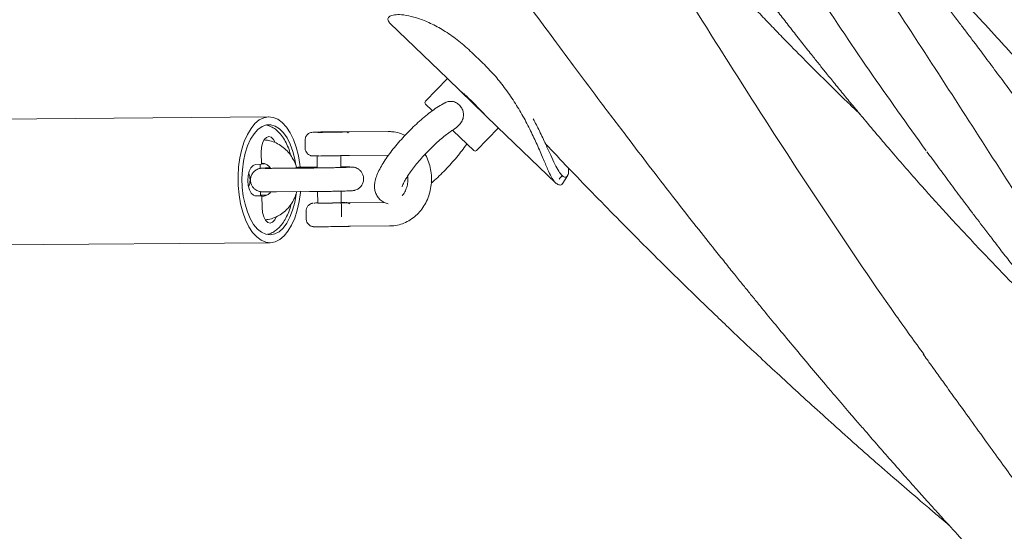
# Model space of a CAD drawing. Units: millimetres. Extents: x 4270 to 13708, y 2690 to 11760.
# Drawn here: x 8163 to 8413, y 8077 to 8207 of the extents above; entities that cross this region are included whole.
import ezdxf

# ---------------------------------------------------------------- set-up
doc = ezdxf.new("R2010")
doc.units = ezdxf.units.MM
doc.header["$LTSCALE"] = 30

msp = doc.modelspace()

# ---------------------------------------------------------------- linework, layer by layer
at = {"color": 7, "linetype": 'Continuous', "lineweight": 18}
for p, q in [((8257.54, 8205.96), (8272.02, 8191.98)), ((8281.06, 8195.91), (8278.26, 8198.61)), ((8272.02, 8191.98), (8266.47, 8186.23)), ((8272.02, 8191.98), (8284.79, 8179.67)), ((8275.68, 8188.57), (8275.62, 8188.51)), ((8268.15, 8183.91), (8266.48, 8185.52)), ((8226.74, 8182.28), (8151.53, 8181.66)), ((8281.38, 8182.96), (8281.39, 8182.97)), ((8239.86, 8178.37), (8239.83, 8178.34)), ((8243.88, 8178.4), (8243.85, 8178.43)), ((8246.97, 8178.45), (8246.95, 8178.45)), ((8257.04, 8178.52), (8247.06, 8178.44)), ((8273.54, 8178.71), (8273.46, 8178.78)), ((8278.71, 8173.72), (8273.54, 8178.71)), ((8279.42, 8173.73), (8284.98, 8179.49)), ((8284.79, 8179.67), (8299.46, 8165.51)), ((8235.89, 8176.31), (8235.92, 8174.31)), ((8246.93, 8178.17), (8246.64, 8178.29)), ((8276.23, 8176.11), (8276.24, 8176.1)), ((8224.77, 8173.2), (8224.82, 8170.2)), ((8238.95, 8172.32), (8238.99, 8169.28)), ((8244.99, 8169.39), (8244.95, 8172.41)), ((8246.65, 8172.43), (8246.61, 8172.43)), ((8247.14, 8172.44), (8257.09, 8172.52)), ((8224.82, 8170.2), (8223.32, 8170.15)), ((8224.48, 8170.19), (8224.49, 8169.16)), ((8224.81, 8170.46), (8224.88, 8170.46)), ((8224.82, 8170.32), (8225.61, 8170.32)), ((8236.95, 8169.26), (8228.63, 8169.19)), ((8238.99, 8169.48), (8235.81, 8169.45)), ((8301.3, 8165.42), (8302.51, 8167.3)), ((8245.18, 8156.84), (8245.08, 8163.39)), ((8223.12, 8162.19), (8224.94, 8162.2)), ((8223.44, 8162.15), (8224.94, 8162.2)), ((8224.58, 8163.25), (8224.6, 8162.32)), ((8224.6, 8162.32), (8226.09, 8162.37)), ((8226.08, 8162.33), (8224.6, 8162.32)), ((8224.94, 8162.2), (8224.99, 8159.2)), ((8225.05, 8162.06), (8224.94, 8162.06)), ((8228.68, 8163.19), (8237, 8163.26)), ((8239.09, 8163.28), (8239.13, 8160.36)), ((8247.2, 8160.17), (8246.92, 8160.29)), ((8247.24, 8160.45), (8247.22, 8160.45)), ((8256.04, 8160.51), (8247.33, 8160.44)), ((8236.16, 8158.31), (8236.19, 8156.31)), ((8246.92, 8154.43), (8246.88, 8154.43)), ((8247.41, 8154.44), (8257.36, 8154.53)), ((8151.79, 8149.67), (8227, 8150.28))]:
    msp.add_line(p, q, dxfattribs=at)
at = {"color": 7, "linetype": 'Continuous', "lineweight": 18, "flags": 128}
for points in [[(8234.68, 8169.45), (8234.6, 8170.12), (8234.22, 8172.39), (8233.66, 8174.53), (8232.96, 8176.48), (8232.12, 8178.2), (8231.17, 8179.66), (8230.12, 8180.82), (8228.99, 8181.65), (8227.82, 8182.14), (8226.63, 8182.27), (8225.44, 8182.05), (8224.29, 8181.48), (8223.19, 8180.56), (8222.18, 8179.33), (8221.27, 8177.8), (8220.48, 8176.02), (8219.84, 8174.02), (8219.35, 8171.85), (8219.04, 8169.55), (8218.9, 8167.18), (8218.93, 8164.79), (8219.15, 8162.43), (8219.53, 8160.16), (8220.08, 8158.02), (8220.79, 8156.07), (8221.62, 8154.35), (8222.58, 8152.89), (8223.63, 8151.74), (8224.75, 8150.9), (8225.93, 8150.41), (8227.12, 8150.28), (8227.12, 8150.28)], [(8233.59, 8169.97), (8233.33, 8171.48), (8232.82, 8173.5), (8232.15, 8175.33), (8231.35, 8176.92), (8230.43, 8178.24), (8229.41, 8179.25), (8228.34, 8179.93), (8227.22, 8180.25), (8226.1, 8180.21), (8224.99, 8179.81), (8223.94, 8179.05), (8222.96, 8177.97), (8222.08, 8176.58), (8221.33, 8174.93), (8220.72, 8173.05), (8220.27, 8171), (8219.99, 8168.82), (8219.89, 8166.58), (8219.97, 8164.33), (8220.22, 8162.14), (8220.66, 8160.04), (8221.25, 8158.11), (8221.98, 8156.4), (8222.85, 8154.93), (8223.82, 8153.76), (8224.86, 8152.92), (8225.96, 8152.42), (8227.09, 8152.28), (8227.09, 8152.28)], [(8240.36, 8178.34), (8241.34, 8178.35), (8242.38, 8178.37), (8243.36, 8178.39), (8244.16, 8178.41), (8244.67, 8178.43), (8244.85, 8178.44), (8244.67, 8178.45), (8244.15, 8178.46), (8243.35, 8178.45), (8242.37, 8178.44), (8241.33, 8178.43), (8240.35, 8178.41), (8239.55, 8178.39), (8239.03, 8178.37), (8238.86, 8178.35), (8239.04, 8178.34), (8239.56, 8178.34), (8240.36, 8178.34)], [(8242.85, 8178.43), (8243.44, 8178.44), (8243.79, 8178.43), (8243.84, 8178.42), (8243.59, 8178.41), (8243.07, 8178.4), (8242.37, 8178.38), (8241.6, 8178.37), (8240.86, 8178.36), (8240.27, 8178.36), (8239.92, 8178.36), (8239.87, 8178.37), (8240.12, 8178.38), (8240.64, 8178.4), (8241.33, 8178.41), (8242.11, 8178.43), (8242.85, 8178.43)], [(8228.3, 8175.79), (8227.89, 8176.55), (8227.33, 8177.1), (8226.71, 8177.27), (8226.09, 8177.06), (8225.54, 8176.47), (8225.12, 8175.57), (8224.85, 8174.44), (8224.77, 8173.2)], [(8223.32, 8170.15), (8222.71, 8169.93), (8222.16, 8169.34), (8221.73, 8168.44), (8221.46, 8167.31), (8221.39, 8166.07), (8221.5, 8164.84), (8221.8, 8163.74), (8222.26, 8162.87), (8222.82, 8162.32), (8223.44, 8162.15)], [(8227.12, 8150.28), (8228.31, 8150.5), (8229.46, 8151.08), (8230.56, 8151.99), (8231.57, 8153.23), (8232.48, 8154.75), (8233.27, 8156.53), (8233.91, 8158.53), (8234.39, 8160.71), (8234.71, 8163), (8234.75, 8163.41)], [(8227.09, 8152.28), (8228.21, 8152.5), (8229.29, 8153.08), (8230.31, 8154), (8231.24, 8155.24), (8232.06, 8156.77), (8232.74, 8158.54), (8233.28, 8160.51), (8233.64, 8162.63), (8233.65, 8162.69)], [(8224.99, 8159.2), (8225.1, 8157.97), (8225.4, 8156.87), (8225.86, 8156), (8226.42, 8155.45), (8227.04, 8155.28), (8227.66, 8155.5), (8228.2, 8156.09), (8228.58, 8156.85)]]:
    msp.add_lwpolyline(points, dxfattribs=at)
at = {"color": 7, "linetype": 'Continuous', "lineweight": 18}
for centre, radius, start, end in [((8259.69, 8208.19), 3.1, 221.2538, 226.0189), ((8266.83, 8185.88), 0.5, 136.022, 226.022), ((8244, 8037.35), 141.13, 89.2579, 92.476), ((8237.74, 8448.93), 270.61, 270.2937, 271.2818), ((8279.06, 8174.08), 0.5, 226.022, 316.022), ((8237.63, 8456.78), 284.47, 270.3475, 271.2603), ((8217.4, 8166.23), 4.54, 337.1198, 22.5234), ((8301.61, 8167.73), 3.09, 221.2521, 230.792), ((8239.77, 8133.82), 26.58, 91.3703, 93.4331), ((8239.97, 8175.51), 15.18, 266.8097, 272.4845), ((8238.02, 8430.93), 270.61, 270.2937, 271.2818), ((8240.71, 8256.96), 96.61, 269.9514, 272.6189), ((8245.34, 8137.67), 22.81, 88.0849, 90.5197), ((8237.9, 8438.79), 284.47, 270.3475, 271.2603)]:
    msp.add_arc(centre, radius, start, end, dxfattribs=at)
msp.add_ellipse((8280.8, 8185.32), major_axis=(30.25, 31.35), ratio=0.62415, start_param=4.712389, end_param=4.740114, dxfattribs=at)
for points, knots in [([(8302.29, 8309.26), (8305.91, 8304.3), (8314.07, 8293.12), (8326.14, 8275.22), (8338.8, 8255.85), (8351.69, 8235.73), (8365.02, 8215.06), (8378.98, 8194.01), (8388.72, 8180.43), (8393.59, 8173.64)], [0, 0, 0, 0, 0.112537, 0.253426, 0.394297, 0.535158, 0.690098, 0.845043, 1, 1, 1, 1]), ([(8417.04, 8186.03), (8416.13, 8187.26), (8414.24, 8189.83), (8411.29, 8193.79), (8408.42, 8197.66), (8405.9, 8201.02), (8403.87, 8203.71), (8401.97, 8206.21), (8399.83, 8209.02), (8397.37, 8212.21), (8394.64, 8215.73), (8391.9, 8219.23), (8389.38, 8222.42), (8387.32, 8225.01), (8385.5, 8227.29), (8383.55, 8229.71), (8381.23, 8232.56), (8378.46, 8235.93), (8375.2, 8239.87), (8371.63, 8244.11), (8368.13, 8248.2), (8364.93, 8251.9), (8360.71, 8256.72), (8355.23, 8262.86), (8349.23, 8269.4), (8343.94, 8275.03), (8339.33, 8279.86), (8335.25, 8284.05), (8331.88, 8287.46), (8329.3, 8290.05), (8326.55, 8292.79), (8323.01, 8296.27), (8320.3, 8298.89), (8318.67, 8300.46)], [0, 0, 0, 0, 0.0304138, 0.0633849, 0.0977987, 0.1260235, 0.1467646, 0.1646623, 0.1884219, 0.2167193, 0.2445922, 0.2766913, 0.304904, 0.3251844, 0.3422643, 0.3628132, 0.386876, 0.4153868, 0.4492718, 0.4884607, 0.5254733, 0.5561517, 0.5855125, 0.6528126, 0.7197371, 0.7618749, 0.8062938, 0.8525013, 0.8779569, 0.9014577, 0.9251086, 0.9551188, 1, 1, 1, 1]), ([(8279.82, 8295.64), (8281.8, 8292.96), (8285.83, 8287.5), (8291.05, 8280.49), (8296.04, 8273.91), (8300.83, 8267.67), (8306.14, 8260.89), (8311.44, 8254.24), (8315.67, 8249.03), (8318.9, 8245.11), (8321.21, 8242.34), (8323.57, 8239.53), (8326.08, 8236.58), (8328.87, 8233.32), (8331.92, 8229.82), (8335.31, 8225.96), (8338.69, 8222.17), (8341.93, 8218.6), (8344.64, 8215.65), (8346.77, 8213.35), (8348.72, 8211.26), (8350.92, 8208.92), (8353.65, 8206.05), (8356.58, 8203.01), (8359.36, 8200.16), (8361.83, 8197.65), (8363.92, 8195.54), (8365.84, 8193.61), (8367.96, 8191.51), (8370.65, 8188.87), (8373.64, 8185.95), (8375.75, 8183.93), (8376.72, 8182.99)], [0, 0, 0, 0, 0.066295, 0.134999, 0.176729, 0.232842, 0.292756, 0.350037, 0.404127, 0.428118, 0.452402, 0.477053, 0.502132, 0.530555, 0.563757, 0.59588, 0.634394, 0.666435, 0.693277, 0.715388, 0.729776, 0.751115, 0.780319, 0.809743, 0.836582, 0.860756, 0.880918, 0.89659, 0.915732, 0.941119, 0.972717, 1, 1, 1, 1]), ([(8537.81, 8114.14), (8537.48, 8114.6), (8536.69, 8115.71), (8535.27, 8117.67), (8533.46, 8120.18), (8531.24, 8123.26), (8528.61, 8126.91), (8525.58, 8131.13), (8522.17, 8135.85), (8518.43, 8141), (8514.66, 8146.17), (8511.15, 8150.92), (8508.19, 8154.9), (8505.89, 8157.96), (8504.21, 8160.2), (8503.01, 8161.79), (8501.8, 8163.38), (8500.2, 8165.5), (8497.93, 8168.48), (8495.21, 8172.02), (8492.37, 8175.71), (8489.64, 8179.24), (8486.63, 8183.1), (8483.4, 8187.2), (8480.04, 8191.43), (8477.04, 8195.19), (8474.42, 8198.45), (8472.07, 8201.35), (8469.74, 8204.21), (8467.12, 8207.41), (8464.1, 8211.08), (8460.79, 8215.06), (8457.34, 8219.16), (8453.76, 8223.38), (8450.08, 8227.69), (8446.31, 8232.05), (8442.56, 8236.34), (8438.84, 8240.56), (8435.27, 8244.57), (8432.09, 8248.1), (8429.44, 8251.03), (8427.05, 8253.64), (8424.52, 8256.4), (8421.52, 8259.64), (8417.13, 8264.34), (8411.47, 8270.31), (8406.27, 8275.72), (8403.27, 8278.75), (8402.57, 8279.46)], [0, 0, 0, 0, 0.0073248, 0.0176423, 0.0313605, 0.0484214, 0.0688718, 0.0927361, 0.1200184, 0.1500025, 0.1822613, 0.2100378, 0.2333616, 0.2521974, 0.2640227, 0.2729609, 0.2801139, 0.2920861, 0.3099682, 0.3322159, 0.3540136, 0.3747231, 0.3943913, 0.4221782, 0.4474723, 0.4699285, 0.4894611, 0.506069, 0.5222583, 0.5413307, 0.5642394, 0.5891357, 0.6143504, 0.6398637, 0.6672253, 0.6945119, 0.7213981, 0.7479813, 0.7741814, 0.7973941, 0.8154076, 0.8303056, 0.8476144, 0.8685796, 0.8931743, 0.9391924, 0.9857796, 1, 1, 1, 1]), ([(8305.46, 8258.18), (8307.75, 8254.33), (8315.78, 8240.86), (8329.89, 8217.68), (8347.91, 8188.79), (8366.56, 8160.12), (8381.58, 8137.74), (8390.66, 8125.12), (8393.05, 8121.79)], [0, 0, 0, 0, 0.083836, 0.294019, 0.504212, 0.71447, 0.924829, 1, 1, 1, 1]), ([(8359.54, 8247.77), (8360.02, 8247.13), (8365.62, 8239.76), (8375.68, 8225.12), (8389.82, 8203.97), (8403.59, 8182.57), (8417.31, 8161.19), (8430.79, 8140.72), (8442.05, 8124.2), (8448.91, 8114.96), (8451.26, 8111.79)], [0, 0, 0, 0, 0.014698, 0.16916, 0.323596, 0.478016, 0.632426, 0.786838, 0.926916, 1, 1, 1, 1]), ([(8474.06, 8124.91), (8473.08, 8126.22), (8470.99, 8129.04), (8467.75, 8133.44), (8464.33, 8138.03), (8460.78, 8142.75), (8457.14, 8147.52), (8453.61, 8152.11), (8450.62, 8155.95), (8448.24, 8158.98), (8446.36, 8161.35), (8444.74, 8163.39), (8443.19, 8165.33), (8441.44, 8167.5), (8439.27, 8170.18), (8436.71, 8173.31), (8433.96, 8176.64), (8431.2, 8179.94), (8428.69, 8182.91), (8426.63, 8185.33), (8424.92, 8187.32), (8423.23, 8189.28), (8421.34, 8191.46), (8419.2, 8193.89), (8416.85, 8196.55), (8414.24, 8199.47), (8411.39, 8202.62), (8408.52, 8205.76), (8404.05, 8210.59), (8397.73, 8217.28), (8389.57, 8225.64), (8382.71, 8232.45), (8378.17, 8236.88), (8376.32, 8238.65), (8375.72, 8239.22)], [0, 0, 0, 0, 0.032712, 0.070046, 0.108131, 0.146527, 0.187333, 0.227262, 0.261286, 0.283956, 0.303842, 0.321123, 0.335822, 0.352985, 0.376474, 0.404469, 0.433137, 0.462356, 0.489857, 0.510506, 0.525351, 0.542047, 0.561906, 0.582887, 0.606401, 0.632353, 0.660742, 0.690862, 0.717084, 0.791609, 0.87383, 0.949314, 0.983537, 1, 1, 1, 1]), ([(8273.84, 8236.76), (8274.35, 8236.08), (8275.41, 8234.63), (8277.56, 8231.73), (8279.96, 8228.34), (8282.55, 8224.7), (8287.13, 8218.3), (8292.61, 8210.74), (8299.14, 8201.87), (8304.92, 8194.07), (8311.15, 8185.74), (8317.32, 8177.57), (8323.37, 8169.64), (8329.01, 8162.33), (8334.38, 8155.45), (8338.73, 8149.95), (8342.07, 8145.77), (8344.52, 8142.71), (8346.64, 8140.08), (8348.57, 8137.69), (8350.59, 8135.21), (8353.15, 8132.07), (8356.36, 8128.16), (8360.09, 8123.67), (8364.01, 8118.98), (8367.42, 8114.93), (8370.19, 8111.65), (8372.22, 8109.28), (8374.05, 8107.14), (8375.99, 8104.89), (8378.3, 8102.21), (8381.07, 8099.02), (8384.36, 8095.25), (8387.8, 8091.35), (8391.1, 8087.65), (8393.86, 8084.56), (8396.05, 8082.13), (8397.86, 8080.12), (8399.64, 8078.17), (8401.8, 8075.79), (8404.53, 8072.81), (8408.17, 8068.87), (8412.53, 8064.19), (8417.35, 8059.06), (8422.47, 8053.69), (8427.82, 8048.14), (8433.36, 8042.47), (8438.63, 8037.14), (8443.51, 8032.25), (8447.85, 8027.96), (8450.97, 8024.91), (8453, 8022.93), (8454.17, 8021.79), (8455.19, 8020.8), (8456.06, 8019.96), (8456.82, 8019.22), (8457.72, 8018.36), (8459.17, 8016.96), (8461.55, 8014.68), (8464.98, 8011.41), (8469.43, 8007.21), (8474.92, 8002.09), (8481.45, 7996.07), (8486.18, 7991.79), (8488.72, 7989.5)], [0, 0, 0, 0, 0.009856, 0.020913, 0.033967, 0.047843, 0.061779, 0.105908, 0.133488, 0.163084, 0.194814, 0.228611, 0.256559, 0.285701, 0.312677, 0.336013, 0.349533, 0.361421, 0.371679, 0.380316, 0.38941, 0.400807, 0.417202, 0.435481, 0.45406, 0.472899, 0.483712, 0.493166, 0.501266, 0.509481, 0.520191, 0.533435, 0.547989, 0.565757, 0.580766, 0.593141, 0.603533, 0.610484, 0.617798, 0.627553, 0.639778, 0.654489, 0.676451, 0.697924, 0.718574, 0.743991, 0.768023, 0.790763, 0.812158, 0.830915, 0.846286, 0.851837, 0.856767, 0.861076, 0.864766, 0.867836, 0.870689, 0.876081, 0.886251, 0.900616, 0.919188, 0.941968, 0.968927, 1, 1, 1, 1]), ([(8336.78, 8234.5), (8338.22, 8232.54), (8340.85, 8228.97), (8344.41, 8224.18), (8347.18, 8220.48), (8349.15, 8217.86), (8350.53, 8216.04), (8351.66, 8214.55), (8353.12, 8212.64), (8355.04, 8210.14), (8357.37, 8207.12), (8359.83, 8203.96), (8362.29, 8200.82), (8364.56, 8197.95), (8366.55, 8195.46), (8368.43, 8193.11), (8370.49, 8190.56), (8372.83, 8187.7), (8375.3, 8184.7), (8379.46, 8179.7), (8385.14, 8173), (8392.39, 8164.71), (8399.66, 8156.64), (8405.73, 8150.12), (8410.56, 8145.03), (8413.99, 8141.46), (8417.34, 8138.03), (8420.37, 8134.97), (8423.27, 8132.07), (8426.54, 8128.84), (8430.12, 8125.34), (8432.67, 8122.9), (8433.8, 8121.81)], [0, 0, 0, 0, 0.048816, 0.088656, 0.119527, 0.141435, 0.154435, 0.165391, 0.179156, 0.202651, 0.228778, 0.255615, 0.28316, 0.308901, 0.329326, 0.347356, 0.369414, 0.395364, 0.421811, 0.447931, 0.526448, 0.598951, 0.670319, 0.74607, 0.778825, 0.812134, 0.845919, 0.875658, 0.899088, 0.928838, 0.968225, 1, 1, 1, 1]), ([(8278.26, 8198.61), (8277.17, 8199.61), (8274.96, 8201.62), (8271.53, 8204.03), (8268.12, 8205.94), (8264.94, 8207.26), (8262.1, 8208.04), (8259.83, 8208.32), (8258.16, 8208.19), (8257.14, 8207.74), (8256.78, 8207.03), (8257.17, 8206.44), (8257.36, 8206.15)], [0, 0, 0, 0, 0.098805, 0.200446, 0.299259, 0.401023, 0.498191, 0.598377, 0.692299, 0.788847, 0.893065, 1, 1, 1, 1]), ([(8299.29, 8165.69), (8299.01, 8166.07), (8298.47, 8166.82), (8297.51, 8168.89), (8296.32, 8171.69), (8294.9, 8175.03), (8293.21, 8178.68), (8291.29, 8182.38), (8289.05, 8186.13), (8286.58, 8189.7), (8283.91, 8193.02), (8282.01, 8194.95), (8281.06, 8195.91)], [0, 0, 0, 0, 0.10873, 0.217356, 0.326781, 0.436157, 0.533401, 0.630659, 0.726182, 0.821717, 0.910858, 1, 1, 1, 1]), ([(8275.31, 8188.83), (8275.3, 8188.85), (8275.26, 8188.9), (8275.57, 8188.66), (8276.22, 8188.13), (8277.15, 8187.29), (8278.22, 8186.28), (8279.29, 8185.19), (8280.28, 8184.14), (8281.06, 8183.31), (8281.52, 8182.82), (8281.59, 8182.76), (8281.61, 8182.74)], [0, 0, 0, 0, 0.032745, 0.148775, 0.265057, 0.381506, 0.497681, 0.613568, 0.729602, 0.845989, 0.962385, 1, 1, 1, 1]), ([(8273.87, 8179.21), (8274.37, 8179.6), (8275.2, 8180.26), (8275.97, 8181.55), (8276.2, 8182.78), (8275.97, 8183.95), (8275.41, 8184.96), (8274.59, 8185.74), (8273.58, 8186.2), (8272.5, 8186.24), (8271.73, 8186.05), (8271.38, 8185.82), (8271.35, 8185.8)], [0, 0, 0, 0, 0.165283, 0.277342, 0.387616, 0.486869, 0.585679, 0.686799, 0.788718, 0.890108, 0.989968, 1, 1, 1, 1]), ([(8271.35, 8185.81), (8270.82, 8185.51), (8269.8, 8184.94), (8268.19, 8183.82), (8266.57, 8182.56), (8264.96, 8181.19), (8263.37, 8179.71), (8261.82, 8178.15), (8260.33, 8176.55), (8258.92, 8174.92), (8257.63, 8173.29), (8256.47, 8171.68), (8255.46, 8170.11), (8254.61, 8168.57), (8253.98, 8167.12), (8253.62, 8165.81), (8253.5, 8164.63), (8253.61, 8163.54), (8253.95, 8162.5), (8254.57, 8161.53), (8255.43, 8160.77), (8256.31, 8160.31), (8256.84, 8160.21), (8257.03, 8160.17)], [0, 0, 0, 0, 0.060051, 0.117621, 0.172719, 0.226562, 0.279749, 0.332618, 0.385399, 0.438257, 0.49137, 0.545003, 0.599569, 0.655811, 0.715254, 0.768949, 0.808919, 0.844737, 0.878581, 0.911671, 0.947542, 0.981036, 1, 1, 1, 1]), ([(8293.82, 8181.77), (8294.37, 8180.73), (8295.56, 8178.45), (8297, 8175.29), (8298.29, 8172.44), (8299.36, 8170.12), (8300.3, 8168.4), (8300.88, 8167.62), (8301.18, 8167.33), (8301.19, 8167.31)], [0, 0, 0, 0, 0.145597, 0.318488, 0.484754, 0.651083, 0.82101, 0.991057, 1, 1, 1, 1]), ([(8232.32, 8172.35), (8232.21, 8172.75), (8231.94, 8173.79), (8231.31, 8175.3), (8230.47, 8176.86), (8229.49, 8178.14), (8228.42, 8179.12), (8227.32, 8179.8), (8226.54, 8180.03), (8226.17, 8180.13)], [0, 0, 0, 0, 0.100537, 0.261236, 0.423943, 0.588747, 0.735811, 0.874893, 1, 1, 1, 1]), ([(8237.72, 8178.33), (8237.71, 8178.33), (8237.67, 8178.33), (8237.56, 8178.31), (8237.3, 8178.26), (8236.84, 8178.08), (8236.32, 8177.65), (8235.94, 8177), (8235.91, 8176.53), (8235.9, 8176.31)], [0, 0, 0, 0, 0.037612, 0.102793, 0.172861, 0.316847, 0.557235, 0.799278, 1, 1, 1, 1]), ([(8243.79, 8178.38), (8244.13, 8178.39), (8244.85, 8178.41), (8245.8, 8178.42), (8246.36, 8178.43), (8246.52, 8178.43)], [0, 0, 0, 0, 0.383706, 0.832912, 1, 1, 1, 1]), ([(8246.98, 8178.45), (8246.92, 8178.45), (8246.65, 8178.45), (8246.3, 8178.45), (8246.06, 8178.45), (8246.05, 8178.45), (8246.05, 8178.45)], [0, 0, 0, 0, 0.143185, 0.603098, 0.871147, 1, 1, 1, 1]), ([(8247.05, 8178.44), (8247, 8178.43), (8246.9, 8178.41), (8246.74, 8178.29), (8246.66, 8178.23)], [0, 0, 0, 0, 0.510553, 1, 1, 1, 1]), ([(8247.15, 8178.44), (8247.15, 8178.44), (8247.09, 8178.45), (8247.05, 8178.45), (8247.01, 8178.45)], [0, 0, 0, 0, 0.1155, 1, 1, 1, 1]), ([(8261.3, 8177.57), (8260.82, 8177.78), (8259.79, 8178.22), (8258.34, 8178.49), (8257.39, 8178.51), (8257.04, 8178.52)], [0, 0, 0, 0, 0.351508, 0.757517, 1, 1, 1, 1]), ([(8260.54, 8164.51), (8260.54, 8164.51), (8260.54, 8164.52), (8260.62, 8164.82), (8260.85, 8165.36), (8261.26, 8166.15), (8261.87, 8167.15), (8262.67, 8168.33), (8263.66, 8169.64), (8264.8, 8171.03), (8266.06, 8172.44), (8267.4, 8173.85), (8268.78, 8175.19), (8270.16, 8176.43), (8271.48, 8177.52), (8272.68, 8178.43), (8273.36, 8178.87), (8273.68, 8179.07)], [0, 0, 0, 0, 0.030947, 0.080591, 0.136274, 0.198003, 0.264758, 0.335182, 0.408064, 0.482502, 0.557866, 0.63371, 0.709689, 0.785406, 0.8605, 0.934514, 1, 1, 1, 1]), ([(8273.31, 8178.83), (8273.33, 8178.82), (8273.39, 8178.81), (8273.49, 8178.77), (8273.53, 8178.72), (8273.53, 8178.71)], [0, 0, 0, 0, 0.357389, 0.892942, 1, 1, 1, 1]), ([(8273.51, 8178.98), (8273.54, 8178.99), (8273.66, 8179.06), (8273.78, 8179.15), (8273.87, 8179.21)], [0, 0, 0, 0, 0.27086, 1, 1, 1, 1]), ([(8233.78, 8169.23), (8233.77, 8169.28), (8233.64, 8169.92), (8233.12, 8171.07), (8232.23, 8172.62), (8231.06, 8173.96), (8229.71, 8175.05), (8228.2, 8175.84), (8226.8, 8176.31), (8225.91, 8176.38), (8225.57, 8176.4)], [0, 0, 0, 0, 0.0118196, 0.1627922, 0.3138304, 0.4645657, 0.614519, 0.7632107, 0.9103344, 1, 1, 1, 1]), ([(8235.93, 8174.32), (8235.93, 8174.29), (8235.89, 8174.02), (8236.05, 8173.55), (8236.36, 8173.04), (8236.72, 8172.71), (8237.08, 8172.51), (8237.38, 8172.4), (8237.6, 8172.36), (8237.73, 8172.34), (8237.83, 8172.33), (8237.98, 8172.33), (8238.25, 8172.32), (8238.72, 8172.32), (8239.18, 8172.32), (8239.36, 8172.32)], [0, 0, 0, 0, 0.013985, 0.133028, 0.226865, 0.305474, 0.371786, 0.425635, 0.463698, 0.489155, 0.517579, 0.569741, 0.709743, 0.889062, 1, 1, 1, 1]), ([(8267.93, 8165.41), (8268.08, 8165.54), (8268.76, 8166.11), (8269.97, 8167.25), (8271.52, 8168.8), (8273.02, 8170.4), (8274.43, 8172.04), (8275.72, 8173.66), (8276.56, 8174.79), (8276.93, 8175.36), (8276.96, 8175.41)], [0, 0, 0, 0, 0.045291, 0.202084, 0.357914, 0.513465, 0.669231, 0.825725, 0.983723, 1, 1, 1, 1]), ([(8296.95, 8175.39), (8298.89, 8173.34), (8302.82, 8169.2), (8308.84, 8162.96), (8314.96, 8156.69), (8320.94, 8150.65), (8326.5, 8145.11), (8331.44, 8140.25), (8335.87, 8135.93), (8339.94, 8132), (8344.01, 8128.12), (8348.21, 8124.13), (8352.8, 8119.83), (8357.79, 8115.19), (8363.16, 8110.26), (8368.73, 8105.21), (8374.38, 8100.14), (8380.12, 8095.06), (8385.78, 8090.11), (8390.63, 8085.92), (8394.45, 8082.64), (8397.13, 8080.37), (8398.7, 8079.03), (8399.35, 8078.48)], [0, 0, 0, 0, 0.05995, 0.121275, 0.184505, 0.246318, 0.301987, 0.351368, 0.39385, 0.433539, 0.471686, 0.513411, 0.556645, 0.605549, 0.658283, 0.711622, 0.765432, 0.819715, 0.874693, 0.925293, 0.956107, 0.981864, 1, 1, 1, 1]), ([(8393.77, 8173.38), (8394.69, 8172.14), (8396.59, 8169.57), (8399.5, 8165.65), (8402.28, 8161.9), (8404.66, 8158.73), (8406.57, 8156.2), (8408.34, 8153.86), (8410.36, 8151.22), (8412.7, 8148.17), (8415.38, 8144.71), (8418.38, 8140.87), (8421.64, 8136.74), (8424.96, 8132.6), (8428.08, 8128.74), (8431.4, 8124.69), (8434.99, 8120.37), (8439.04, 8115.56), (8443.28, 8110.61), (8447.74, 8105.5), (8452.33, 8100.35), (8456.59, 8095.65), (8459.92, 8092.04), (8462.51, 8089.26), (8464.82, 8086.8), (8467.36, 8084.13), (8469.94, 8081.44), (8472.45, 8078.86), (8475.29, 8075.95), (8478.33, 8072.9), (8481.35, 8069.88), (8483.67, 8067.59), (8485.57, 8065.73), (8487.41, 8063.94), (8489.22, 8062.19), (8490.43, 8061.03), (8490.89, 8060.59)], [0, 0, 0, 0, 0.030788, 0.063561, 0.097445, 0.124605, 0.14339, 0.161388, 0.183544, 0.210243, 0.238529, 0.271373, 0.308117, 0.34419, 0.377987, 0.408152, 0.449494, 0.491206, 0.534832, 0.580807, 0.628071, 0.674069, 0.708676, 0.727347, 0.750678, 0.776611, 0.801701, 0.825894, 0.849191, 0.883752, 0.912768, 0.935278, 0.949341, 0.966389, 0.987107, 1, 1, 1, 1]), ([(8246.61, 8172.43), (8246.45, 8172.43), (8245.89, 8172.42), (8244.94, 8172.41), (8244.22, 8172.39), (8243.89, 8172.39)], [0, 0, 0, 0, 0.167088, 0.616294, 1, 1, 1, 1]), ([(8246.6, 8172.43), (8246.61, 8172.43), (8246.63, 8172.43), (8246.64, 8172.43), (8246.65, 8172.43)], [0, 0, 0, 0, 0.487312, 1, 1, 1, 1]), ([(8247.15, 8172.44), (8247.12, 8172.44), (8247.04, 8172.44), (8246.94, 8172.44), (8246.8, 8172.43), (8246.72, 8172.43), (8246.65, 8172.43)], [0, 0, 0, 0, 0.137566, 0.550181, 0.595975, 1, 1, 1, 1]), ([(8257.36, 8154.53), (8257.73, 8154.54), (8258.68, 8154.58), (8260.2, 8154.92), (8261.84, 8155.58), (8263.35, 8156.54), (8264.71, 8157.75), (8265.87, 8159.19), (8266.81, 8160.83), (8267.49, 8162.62), (8267.91, 8164.52), (8268.05, 8166.48), (8267.9, 8168.44), (8267.45, 8170.35), (8266.93, 8171.81), (8266.48, 8172.55), (8266.36, 8172.74)], [0, 0, 0, 0, 0.047498, 0.122858, 0.198176, 0.273676, 0.349583, 0.426024, 0.50302, 0.580511, 0.658403, 0.736603, 0.815037, 0.893639, 0.972336, 1, 1, 1, 1]), ([(8227.11, 8169.31), (8226.99, 8169.3), (8226.49, 8169.29), (8225.82, 8169.27), (8225.27, 8169.24), (8224.96, 8169.22), (8224.77, 8169.21), (8224.54, 8169.17), (8224.18, 8169.1), (8223.61, 8168.88), (8222.94, 8168.41), (8222.37, 8167.67), (8222.06, 8166.79), (8222.02, 8165.87), (8222.25, 8165.02), (8222.66, 8164.34), (8223.15, 8163.86), (8223.64, 8163.54), (8224.09, 8163.35), (8224.45, 8163.26), (8224.68, 8163.23), (8224.85, 8163.21), (8225.03, 8163.2), (8225.3, 8163.19), (8225.82, 8163.18), (8226.68, 8163.18), (8227.65, 8163.18), (8228.38, 8163.19), (8228.68, 8163.19)], [0, 0, 0, 0, 0.0218932, 0.0944131, 0.1680281, 0.2070608, 0.2359384, 0.250993, 0.2671494, 0.2955098, 0.3379411, 0.3831801, 0.425146, 0.4690224, 0.5124664, 0.5489983, 0.58081, 0.6085062, 0.6320568, 0.6509746, 0.6638855, 0.6761863, 0.6957096, 0.736427, 0.8078283, 0.8773614, 0.950651, 1, 1, 1, 1]), ([(8224.88, 8170.46), (8224.98, 8170.46), (8225.34, 8170.45), (8225.94, 8170.27), (8226.65, 8169.85), (8227.04, 8169.39), (8227.22, 8169.18)], [0, 0, 0, 0, 0.128557, 0.448715, 0.743653, 1, 1, 1, 1]), ([(8228.63, 8169.19), (8228.41, 8169.19), (8227.76, 8169.18), (8226.84, 8169.18), (8226.01, 8169.18), (8225.54, 8169.18), (8225.32, 8169.19), (8225.34, 8169.19), (8225.34, 8169.19)], [0, 0, 0, 0, 0.125864, 0.365354, 0.603696, 0.811816, 0.95754, 1, 1, 1, 1]), ([(8235.81, 8169.45), (8235.58, 8169.45), (8234.9, 8169.44), (8234.14, 8169.44), (8233.61, 8169.43), (8233.58, 8169.43)], [0, 0, 0, 0, 0.331773, 0.96607, 1, 1, 1, 1]), ([(8247.39, 8169.47), (8247.39, 8169.47), (8247.38, 8169.47), (8247.18, 8169.46), (8246.73, 8169.44), (8245.96, 8169.41), (8244.91, 8169.38), (8243.65, 8169.35), (8242.23, 8169.33), (8240.74, 8169.3), (8239.23, 8169.28), (8237.95, 8169.26), (8237.23, 8169.26), (8236.95, 8169.26)], [0, 0, 0, 0, 0.026114, 0.089575, 0.176102, 0.277533, 0.384349, 0.492902, 0.602076, 0.711496, 0.821006, 0.930505, 1, 1, 1, 1]), ([(8237, 8163.26), (8237.23, 8163.26), (8237.91, 8163.26), (8239.14, 8163.28), (8240.66, 8163.3), (8242.18, 8163.32), (8243.63, 8163.35), (8244.95, 8163.38), (8246.09, 8163.41), (8247, 8163.44), (8247.54, 8163.47), (8247.85, 8163.49), (8248.04, 8163.5), (8248.28, 8163.54), (8248.63, 8163.61), (8249.2, 8163.83), (8249.88, 8164.3), (8250.44, 8165.04), (8250.75, 8165.92), (8250.79, 8166.84), (8250.56, 8167.69), (8250.15, 8168.37), (8249.67, 8168.85), (8249.17, 8169.17), (8248.72, 8169.35), (8248.36, 8169.45), (8248.13, 8169.48), (8247.96, 8169.5), (8247.78, 8169.51), (8247.51, 8169.52), (8246.99, 8169.53), (8246.12, 8169.53), (8245.42, 8169.53), (8244.99, 8169.53), (8244.99, 8169.53)], [0, 0, 0, 0, 0.026892, 0.078306, 0.129728, 0.181133, 0.23255, 0.284018, 0.335602, 0.387459, 0.4401, 0.468011, 0.488661, 0.499426, 0.510979, 0.531259, 0.5616, 0.593949, 0.623958, 0.655333, 0.686399, 0.712522, 0.735269, 0.755074, 0.771915, 0.785442, 0.794675, 0.803471, 0.817431, 0.846547, 0.897604, 0.947326, 0.999733, 1, 1, 1, 1]), ([(8301.19, 8167.31), (8301.21, 8167.3), (8301.48, 8167.04), (8302.01, 8166.78), (8302.58, 8167.28), (8302.89, 8168.14), (8302.79, 8169.06), (8302.77, 8169.27)], [0, 0, 0, 0, 0.017482, 0.31432, 0.619012, 0.916257, 1, 1, 1, 1]), ([(8261.95, 8167.25), (8261.98, 8166.83), (8262.04, 8165.96), (8261.83, 8164.66), (8261.39, 8163.45), (8260.95, 8162.63), (8260.63, 8162.29), (8260.57, 8162.23)], [0, 0, 0, 0, 0.224568, 0.465101, 0.705221, 0.9457, 1, 1, 1, 1]), ([(8301.27, 8165.43), (8301.26, 8165.39), (8301.1, 8164.97), (8300.54, 8164.83), (8299.95, 8165.17), (8299.66, 8165.34)], [0, 0, 0, 0, 0.0542737, 0.5210535, 1, 1, 1, 1]), ([(8227.19, 8163.18), (8227.18, 8163.17), (8226.99, 8162.88), (8226.51, 8162.52), (8225.8, 8162.13), (8225.31, 8162.09), (8225.05, 8162.06)], [0, 0, 0, 0, 0.014271, 0.329286, 0.657304, 1, 1, 1, 1]), ([(8225.83, 8156.12), (8225.94, 8156.12), (8226.59, 8156.16), (8227.76, 8156.47), (8229.26, 8157.13), (8230.63, 8158.08), (8231.82, 8159.28), (8232.8, 8160.69), (8233.47, 8162.03), (8233.69, 8162.91), (8233.77, 8163.23)], [0, 0, 0, 0, 0.029752, 0.176323, 0.322738, 0.469573, 0.617384, 0.766461, 0.91683, 1, 1, 1, 1]), ([(8226.41, 8152.44), (8226.51, 8152.45), (8227.02, 8152.53), (8227.89, 8152.98), (8228.97, 8153.74), (8229.96, 8154.8), (8230.86, 8156.13), (8231.62, 8157.71), (8232.14, 8159.09), (8232.34, 8159.96), (8232.39, 8160.18)], [0, 0, 0, 0, 0.033413, 0.170936, 0.31264, 0.462185, 0.619638, 0.781636, 0.944141, 1, 1, 1, 1]), ([(8238, 8160.34), (8237.98, 8160.34), (8237.94, 8160.33), (8237.83, 8160.32), (8237.57, 8160.26), (8237.12, 8160.09), (8236.59, 8159.66), (8236.21, 8159.01), (8236.19, 8158.53), (8236.17, 8158.32)], [0, 0, 0, 0, 0.0376121, 0.102793, 0.172861, 0.3168475, 0.5572355, 0.799278, 1, 1, 1, 1]), ([(8244.07, 8160.39), (8244.4, 8160.39), (8245.12, 8160.41), (8246.07, 8160.42), (8246.64, 8160.43), (8246.79, 8160.43)], [0, 0, 0, 0, 0.3837057, 0.8329118, 1, 1, 1, 1]), ([(8247.26, 8160.45), (8247.19, 8160.45), (8246.93, 8160.45), (8246.58, 8160.45), (8246.33, 8160.46), (8246.32, 8160.46), (8246.32, 8160.46)], [0, 0, 0, 0, 0.143185, 0.603098, 0.871147, 1, 1, 1, 1]), ([(8247.33, 8160.44), (8247.28, 8160.43), (8247.17, 8160.41), (8247.02, 8160.3), (8246.94, 8160.24)], [0, 0, 0, 0, 0.510553, 1, 1, 1, 1]), ([(8247.43, 8160.44), (8247.42, 8160.45), (8247.36, 8160.45), (8247.32, 8160.45), (8247.28, 8160.45)], [0, 0, 0, 0, 0.115497, 1, 1, 1, 1]), ([(8236.21, 8156.32), (8236.2, 8156.29), (8236.16, 8156.02), (8236.32, 8155.56), (8236.63, 8155.05), (8237, 8154.71), (8237.35, 8154.51), (8237.66, 8154.41), (8237.88, 8154.36), (8238, 8154.35), (8238.11, 8154.34), (8238.26, 8154.33), (8238.53, 8154.33), (8238.99, 8154.32), (8239.46, 8154.32), (8239.63, 8154.33)], [0, 0, 0, 0, 0.013985, 0.133028, 0.226865, 0.305474, 0.371786, 0.425635, 0.463698, 0.489155, 0.517579, 0.569741, 0.709743, 0.889062, 1, 1, 1, 1]), ([(8246.88, 8154.43), (8246.73, 8154.43), (8246.16, 8154.42), (8245.21, 8154.41), (8244.49, 8154.4), (8244.16, 8154.39)], [0, 0, 0, 0, 0.1670882, 0.6162943, 1, 1, 1, 1]), ([(8246.88, 8154.43), (8246.89, 8154.43), (8246.9, 8154.43), (8246.92, 8154.43), (8246.92, 8154.43)], [0, 0, 0, 0, 0.487312, 1, 1, 1, 1]), ([(8247.42, 8154.44), (8247.4, 8154.44), (8247.31, 8154.44), (8247.21, 8154.44), (8247.07, 8154.44), (8246.99, 8154.44), (8246.92, 8154.43)], [0, 0, 0, 0, 0.137566, 0.550181, 0.595975, 1, 1, 1, 1]), ([(8392.8, 8121.97), (8393.16, 8121.48), (8394, 8120.3), (8395.69, 8117.96), (8397.97, 8114.78), (8400.92, 8110.68), (8404.48, 8105.73), (8408.3, 8100.43), (8412.12, 8095.14), (8415.62, 8090.34), (8418.83, 8085.97), (8421.68, 8082.11), (8424.16, 8078.77), (8426.27, 8075.95), (8427.96, 8073.68), (8429.26, 8071.96), (8430.33, 8070.53), (8431.5, 8068.98), (8433.08, 8066.89), (8435.21, 8064.09), (8437.84, 8060.63), (8440.79, 8056.79), (8443.8, 8052.87), (8447.51, 8048.09), (8451.73, 8042.69), (8455.6, 8037.78), (8458.3, 8034.38), (8460.02, 8032.23), (8461.65, 8030.19), (8463.28, 8028.16), (8465.14, 8025.85), (8467.67, 8022.72), (8471.12, 8018.49), (8475.57, 8013.07), (8480.92, 8006.61), (8484.82, 8001.99), (8486.91, 7999.5)], [0, 0, 0, 0, 0.013157, 0.031485, 0.057805, 0.090741, 0.130346, 0.176614, 0.217398, 0.256528, 0.291503, 0.322283, 0.349342, 0.371996, 0.390241, 0.40408, 0.413596, 0.424862, 0.441659, 0.464423, 0.492905, 0.526028, 0.55818, 0.58859, 0.643183, 0.690999, 0.7096, 0.727314, 0.744147, 0.76013, 0.777723, 0.801594, 0.837944, 0.883178, 0.93724, 1, 1, 1, 1])]:
    msp.add_open_spline(points, degree=3, knots=knots, dxfattribs=at)

doc.saveas('drawing.dxf')
